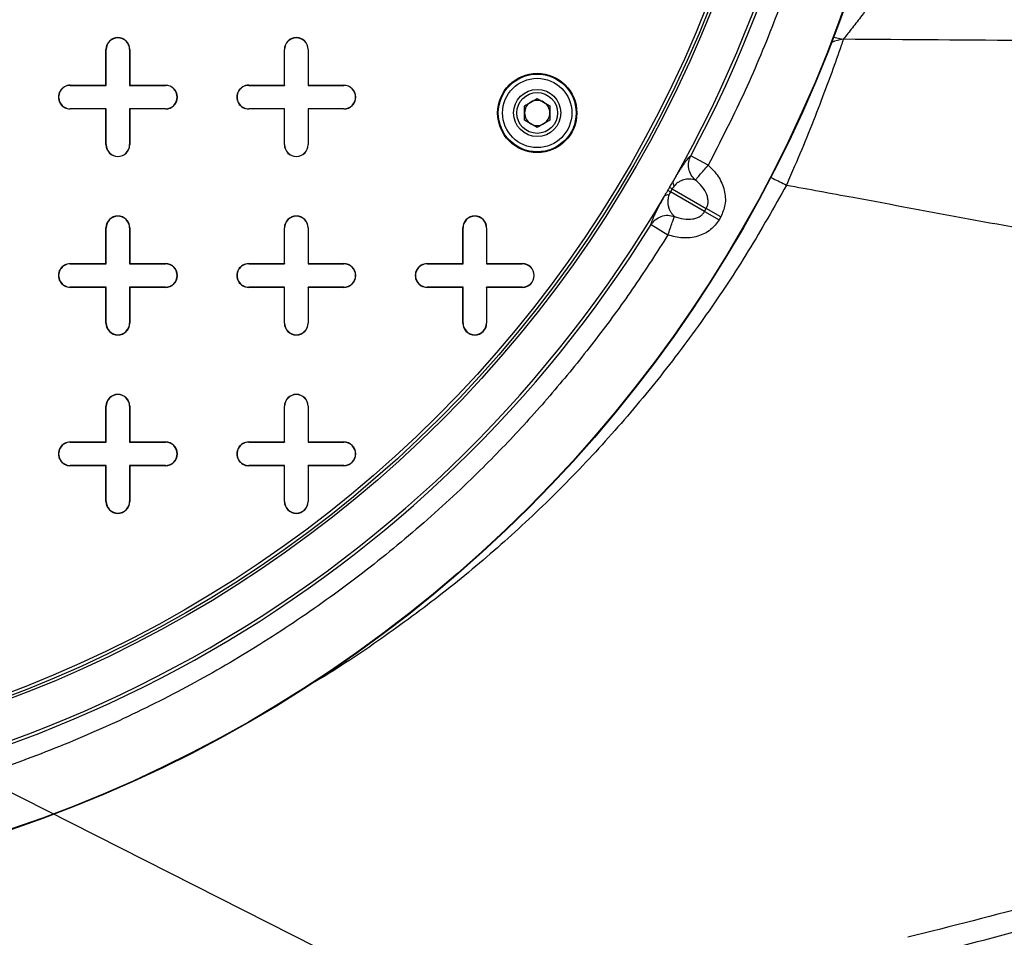
# Model space of a CAD drawing. Units: inches. Extents: x 0.2 to 10.8, y 0.2 to 8.3.
# Drawn here: x 5.4 to 5.8, y 4.8 to 5.1 of the extents above; entities that cross this region are included whole.
import ezdxf

# ---------------------------------------------------------------- set-up
doc = ezdxf.new("R2010")
doc.units = ezdxf.units.IN
doc.header["$MEASUREMENT"] = 0
doc.layers.add('FORMAT', color=7, linetype='Continuous')

msp = doc.modelspace()

# ---------------------------------------------------------------- linework, layer by layer
at = {"color": 7, "linetype": 'Continuous', "lineweight": 25}
for p, q in [((5.712630864754539, 5.094479885482025), (5.716120462785804, 5.093690014743317)), ((5.454653526870747, 5.07739066899222), (5.454653526870747, 5.0900453371587)), ((5.454653526870747, 5.0900453371587), (5.454727156222245, 5.0900453371587)), ((5.454727156222245, 5.077317039640723), (5.454727156222245, 5.0900453371587)), ((5.463089972315068, 5.0900453371587), (5.463016342963571, 5.0900453371587)), ((5.463016342963571, 5.0900453371587), (5.463016342963571, 5.077317039640723)), ((5.463089972315068, 5.0900453371587), (5.463089972315068, 5.07739066899222)), ((5.517926867703144, 5.077390668992221), (5.517926867703143, 5.0900453371587)), ((5.517926867703143, 5.0900453371587), (5.518000497054641, 5.0900453371587)), ((5.518000497054641, 5.077317039640724), (5.518000497054641, 5.0900453371587)), ((5.526289683795967, 5.0900453371587), (5.526289683795966, 5.077317039640724)), ((5.526363313147463, 5.0900453371587), (5.526289683795967, 5.0900453371587)), ((5.526363313147463, 5.0900453371587), (5.526363313147463, 5.077390668992221)), ((5.441998858704268, 5.077317039640722), (5.441998858704268, 5.077390668992219)), ((5.441998858704268, 5.077390668992219), (5.454653526870747, 5.07739066899222)), ((5.441998858704268, 5.077317039640722), (5.454727156222245, 5.077317039640723)), ((5.454653526870747, 5.07739066899222), (5.454727156222245, 5.077317039640723)), ((5.463089972315068, 5.07739066899222), (5.463016342963571, 5.077317039640723)), ((5.463016342963571, 5.077317039640723), (5.475744640481546, 5.077317039640723)), ((5.463089972315068, 5.07739066899222), (5.475744640481546, 5.07739066899222)), ((5.475744640481546, 5.07739066899222), (5.475744640481546, 5.077317039640723)), ((5.505272199536664, 5.077317039640723), (5.505272199536664, 5.07739066899222)), ((5.505272199536664, 5.07739066899222), (5.517926867703144, 5.077390668992221)), ((5.505272199536664, 5.077317039640723), (5.518000497054641, 5.077317039640724)), ((5.517926867703144, 5.077390668992221), (5.518000497054641, 5.077317039640724)), ((5.526363313147463, 5.077390668992221), (5.526289683795966, 5.077317039640724)), ((5.526289683795966, 5.077317039640724), (5.539017981313942, 5.077317039640723)), ((5.526363313147463, 5.077390668992221), (5.539017981313942, 5.077390668992221)), ((5.539017981313942, 5.077390668992221), (5.539017981313942, 5.077317039640723)), ((5.603106932736995, 5.070125605866066), (5.60757121845128, 5.072703062424949)), ((5.603106932736995, 5.064970692748301), (5.603106932736995, 5.070125605866066)), ((5.60757121845128, 5.072703062424949), (5.612035504165566, 5.070125605866066)), ((5.612035504165566, 5.070125605866066), (5.612035504165567, 5.064970692748302)), ((5.454727156222245, 5.069027852899398), (5.441998858704268, 5.069027852899399)), ((5.441998858704268, 5.068954223547903), (5.441998858704268, 5.069027852899399)), ((5.454653526870747, 5.068954223547902), (5.441998858704268, 5.068954223547903)), ((5.454653526870747, 5.068954223547902), (5.454727156222245, 5.069027852899398)), ((5.454653526870747, 5.056299555381422), (5.454653526870747, 5.068954223547902)), ((5.454727156222245, 5.056299555381422), (5.454727156222245, 5.069027852899398)), ((5.475744640481546, 5.069027852899398), (5.463016342963571, 5.069027852899398)), ((5.463016342963571, 5.069027852899398), (5.463016342963569, 5.056299555381422)), ((5.463089972315068, 5.068954223547902), (5.463016342963571, 5.069027852899398)), ((5.463089972315068, 5.068954223547902), (5.463089972315067, 5.056299555381422)), ((5.475744640481546, 5.068954223547902), (5.463089972315068, 5.068954223547902)), ((5.475744640481546, 5.068954223547902), (5.475744640481546, 5.069027852899398)), ((5.518000497054641, 5.069027852899398), (5.505272199536664, 5.069027852899399)), ((5.505272199536664, 5.068954223547903), (5.505272199536664, 5.069027852899399)), ((5.517926867703144, 5.068954223547902), (5.505272199536664, 5.068954223547903)), ((5.517926867703144, 5.068954223547902), (5.518000497054641, 5.069027852899398)), ((5.517926867703144, 5.056299555381422), (5.517926867703144, 5.068954223547902)), ((5.51800049705464, 5.056299555381422), (5.518000497054641, 5.069027852899398)), ((5.539017981313942, 5.069027852899398), (5.526289683795966, 5.069027852899398)), ((5.526289683795966, 5.069027852899398), (5.526289683795966, 5.056299555381422)), ((5.526363313147463, 5.068954223547902), (5.526289683795966, 5.069027852899398)), ((5.526363313147463, 5.068954223547902), (5.526363313147463, 5.056299555381422)), ((5.539017981313942, 5.068954223547902), (5.526363313147463, 5.068954223547902)), ((5.539017981313942, 5.068954223547902), (5.539017981313942, 5.069027852899398)), ((5.607571218451281, 5.062393236189419), (5.603106932736995, 5.064970692748301)), ((5.612035504165567, 5.064970692748302), (5.607571218451281, 5.062393236189419)), ((5.454653526870747, 5.056299555381422), (5.454727156222245, 5.056299555381422)), ((5.463089972315067, 5.056299555381422), (5.463016342963569, 5.056299555381422)), ((5.517926867703144, 5.056299555381422), (5.51800049705464, 5.056299555381422)), ((5.526363313147463, 5.056299555381422), (5.526289683795966, 5.056299555381422)), ((5.668223139765251, 5.049056749301906), (5.662035107289693, 5.052373222219844)), ((5.655414259811653, 5.040605177803807), (5.654826036906826, 5.03958634584647)), ((5.666939166233647, 5.032592827368902), (5.654826036906826, 5.03958634584647)), ((5.655414259811653, 5.040605177803807), (5.667527389138473, 5.033611659326237)), ((5.666939166233647, 5.032592827368902), (5.667527389138473, 5.033611659326237)), ((5.666939166233647, 5.032592827368902), (5.672072514496835, 5.029629087367306)), ((5.672660737401661, 5.030647919324642), (5.667527389137875, 5.033611659326582)), ((5.672660737401661, 5.030647919324642), (5.672072514496835, 5.029629087367306)), ((5.454653526870747, 5.014117328159825), (5.454653526870747, 5.026771996326303)), ((5.454653526870747, 5.026771996326303), (5.454727156222245, 5.026771996326303)), ((5.454727156222245, 5.014043698808328), (5.454727156222245, 5.026771996326303)), ((5.463016342963571, 5.026771996326303), (5.463016342963571, 5.014043698808328)), ((5.463089972315068, 5.026771996326303), (5.463016342963571, 5.026771996326303)), ((5.463089972315068, 5.026771996326303), (5.463089972315068, 5.014117328159825)), ((5.517926867703144, 5.014117328159825), (5.517926867703144, 5.026771996326303)), ((5.517926867703144, 5.026771996326303), (5.518000497054641, 5.026771996326303)), ((5.518000497054641, 5.014043698808328), (5.518000497054641, 5.026771996326303)), ((5.526289683795967, 5.026771996326303), (5.526289683795967, 5.014043698808328)), ((5.526363313147463, 5.026771996326303), (5.526289683795967, 5.026771996326303)), ((5.526363313147463, 5.026771996326303), (5.526363313147463, 5.014117328159825)), ((5.58120020853554, 5.014117328159825), (5.581200208535539, 5.026771996326303)), ((5.581200208535539, 5.026771996326303), (5.581273837887037, 5.026771996326303)), ((5.581273837887037, 5.014043698808328), (5.581273837887037, 5.026771996326303)), ((5.589563024628363, 5.026771996326303), (5.589563024628362, 5.014043698808328)), ((5.589636653979859, 5.026771996326303), (5.589563024628363, 5.026771996326303)), ((5.589636653979859, 5.026771996326303), (5.589636653979859, 5.014117328159825)), ((5.647945035228693, 5.027968501527886), (5.65391120126437, 5.024267744663579)), ((5.441998858704268, 5.014043698808327), (5.441998858704268, 5.014117328159824)), ((5.441998858704268, 5.014117328159824), (5.454653526870747, 5.014117328159825)), ((5.454653526870747, 5.014117328159825), (5.454727156222245, 5.014043698808328)), ((5.463089972315068, 5.014117328159825), (5.463016342963571, 5.014043698808328)), ((5.463089972315068, 5.014117328159825), (5.475744640481546, 5.014117328159825)), ((5.475744640481546, 5.014117328159825), (5.475744640481546, 5.014043698808327)), ((5.505272199536664, 5.014043698808327), (5.505272199536664, 5.014117328159824)), ((5.505272199536664, 5.014117328159824), (5.517926867703144, 5.014117328159825)), ((5.517926867703144, 5.014117328159825), (5.518000497054641, 5.014043698808328)), ((5.526363313147463, 5.014117328159825), (5.526289683795967, 5.014043698808328)), ((5.526363313147463, 5.014117328159825), (5.539017981313942, 5.014117328159825)), ((5.539017981313942, 5.014117328159825), (5.539017981313942, 5.014043698808327)), ((5.56854554036906, 5.014043698808327), (5.56854554036906, 5.014117328159824)), ((5.56854554036906, 5.014117328159824), (5.58120020853554, 5.014117328159825)), ((5.58120020853554, 5.014117328159825), (5.581273837887037, 5.014043698808328)), ((5.589636653979859, 5.014117328159825), (5.589563024628362, 5.014043698808328)), ((5.589636653979859, 5.014117328159825), (5.602291322146338, 5.014117328159825)), ((5.602291322146338, 5.014117328159825), (5.602291322146338, 5.014043698808327)), ((5.441998858704268, 5.014043698808327), (5.454727156222245, 5.014043698808328)), ((5.463016342963571, 5.014043698808328), (5.475744640481546, 5.014043698808327)), ((5.505272199536664, 5.014043698808327), (5.518000497054641, 5.014043698808328)), ((5.526289683795967, 5.014043698808328), (5.539017981313942, 5.014043698808327)), ((5.56854554036906, 5.014043698808327), (5.581273837887037, 5.014043698808328)), ((5.589563024628362, 5.014043698808328), (5.602291322146338, 5.014043698808327)), ((5.454727156222245, 5.005754512067003), (5.441998858704268, 5.005754512067003)), ((5.441998858704268, 5.005680882715505), (5.441998858704268, 5.005754512067003)), ((5.454653526870747, 5.005680882715505), (5.441998858704268, 5.005680882715505)), ((5.454653526870747, 5.005680882715505), (5.454727156222245, 5.005754512067003)), ((5.454653526870747, 4.993026214549025), (5.454653526870747, 5.005680882715505)), ((5.454727156222245, 4.993026214549025), (5.454727156222245, 5.005754512067003)), ((5.475744640481546, 5.005754512067003), (5.463016342963571, 5.005754512067003)), ((5.463016342963571, 5.005754512067003), (5.463016342963569, 4.993026214549025)), ((5.463089972315068, 5.005680882715505), (5.463016342963571, 5.005754512067003)), ((5.463089972315068, 5.005680882715505), (5.463089972315068, 4.993026214549025)), ((5.475744640481546, 5.005680882715505), (5.463089972315068, 5.005680882715505)), ((5.475744640481546, 5.005680882715505), (5.475744640481546, 5.005754512067003)), ((5.518000497054641, 5.005754512067003), (5.505272199536664, 5.005754512067003)), ((5.505272199536664, 5.005680882715505), (5.505272199536664, 5.005754512067003)), ((5.517926867703144, 5.005680882715505), (5.505272199536664, 5.005680882715505)), ((5.517926867703144, 5.005680882715505), (5.518000497054641, 5.005754512067003)), ((5.517926867703144, 4.993026214549025), (5.517926867703144, 5.005680882715505)), ((5.518000497054641, 4.993026214549025), (5.518000497054641, 5.005754512067003)), ((5.539017981313942, 5.005754512067003), (5.526289683795967, 5.005754512067003)), ((5.526289683795967, 5.005754512067003), (5.526289683795966, 4.993026214549025)), ((5.526363313147463, 5.005680882715505), (5.526289683795967, 5.005754512067003)), ((5.526363313147463, 5.005680882715505), (5.526363313147463, 4.993026214549025)), ((5.539017981313942, 5.005680882715505), (5.526363313147463, 5.005680882715505)), ((5.539017981313942, 5.005680882715505), (5.539017981313942, 5.005754512067003)), ((5.56854554036906, 5.005680882715505), (5.56854554036906, 5.005754512067004)), ((5.581273837887037, 5.005754512067003), (5.56854554036906, 5.005754512067004)), ((5.58120020853554, 5.005680882715505), (5.56854554036906, 5.005680882715505)), ((5.58120020853554, 5.005680882715505), (5.581273837887037, 5.005754512067003)), ((5.58120020853554, 4.993026214549027), (5.58120020853554, 5.005680882715505)), ((5.581273837887036, 4.993026214549027), (5.581273837887037, 5.005754512067003)), ((5.589636653979859, 5.005680882715505), (5.589563024628362, 5.005754512067003)), ((5.589563024628362, 5.005754512067003), (5.589563024628362, 4.993026214549027)), ((5.602291322146338, 5.005754512067003), (5.589563024628362, 5.005754512067003)), ((5.589636653979859, 5.005680882715505), (5.589636653979859, 4.993026214549027)), ((5.602291322146338, 5.005680882715505), (5.589636653979859, 5.005680882715505)), ((5.602291322146338, 5.005680882715505), (5.602291322146338, 5.005754512067003)), ((5.454653526870747, 4.993026214549025), (5.454727156222245, 4.993026214549025)), ((5.463089972315068, 4.993026214549025), (5.463016342963569, 4.993026214549025)), ((5.517926867703144, 4.993026214549025), (5.518000497054641, 4.993026214549025)), ((5.526363313147463, 4.993026214549025), (5.526289683795966, 4.993026214549025)), ((5.58120020853554, 4.993026214549027), (5.581273837887036, 4.993026214549027)), ((5.589636653979859, 4.993026214549027), (5.589563024628362, 4.993026214549027)), ((5.454653526870747, 4.950843987327429), (5.454653526870747, 4.963498655493908)), ((5.454653526870747, 4.963498655493908), (5.454727156222245, 4.963498655493908)), ((5.454727156222245, 4.950770357975932), (5.454727156222245, 4.963498655493908)), ((5.463016342963571, 4.963498655493908), (5.463016342963571, 4.950770357975932)), ((5.463089972315068, 4.963498655493908), (5.463016342963571, 4.963498655493908)), ((5.463089972315068, 4.963498655493908), (5.463089972315068, 4.950843987327429)), ((5.517926867703144, 4.950843987327429), (5.517926867703144, 4.963498655493908)), ((5.517926867703144, 4.963498655493908), (5.518000497054641, 4.963498655493908)), ((5.518000497054641, 4.950770357975932), (5.518000497054641, 4.963498655493908)), ((5.526289683795967, 4.963498655493908), (5.526289683795967, 4.950770357975932)), ((5.526363313147463, 4.963498655493908), (5.526289683795967, 4.963498655493908)), ((5.526363313147463, 4.963498655493908), (5.526363313147463, 4.950843987327429)), ((5.441998858704269, 4.950770357975931), (5.441998858704269, 4.950843987327428)), ((5.441998858704269, 4.950843987327428), (5.454653526870747, 4.950843987327429)), ((5.441998858704269, 4.950770357975931), (5.454727156222245, 4.950770357975932)), ((5.454653526870747, 4.950843987327429), (5.454727156222245, 4.950770357975932)), ((5.463089972315068, 4.950843987327429), (5.463016342963571, 4.950770357975932)), ((5.463016342963571, 4.950770357975932), (5.475744640481546, 4.950770357975931)), ((5.463089972315068, 4.950843987327429), (5.475744640481546, 4.950843987327429)), ((5.475744640481546, 4.950843987327429), (5.475744640481546, 4.950770357975931)), ((5.505272199536664, 4.950770357975931), (5.505272199536664, 4.950843987327428)), ((5.505272199536664, 4.950843987327428), (5.517926867703144, 4.950843987327429)), ((5.505272199536664, 4.950770357975931), (5.518000497054641, 4.950770357975932)), ((5.517926867703144, 4.950843987327429), (5.518000497054641, 4.950770357975932)), ((5.526363313147463, 4.950843987327429), (5.526289683795967, 4.950770357975932)), ((5.526289683795967, 4.950770357975932), (5.539017981313942, 4.950770357975931)), ((5.526363313147463, 4.950843987327429), (5.539017981313942, 4.950843987327429)), ((5.539017981313942, 4.950843987327429), (5.539017981313942, 4.950770357975931)), ((5.454727156222245, 4.942481171234606), (5.441998858704269, 4.942481171234607)), ((5.441998858704269, 4.942407541883109), (5.441998858704269, 4.942481171234607)), ((5.454653526870747, 4.942407541883109), (5.441998858704269, 4.942407541883109)), ((5.454653526870747, 4.942407541883109), (5.454727156222245, 4.942481171234606)), ((5.454653526870747, 4.929752873716629), (5.454653526870747, 4.942407541883109)), ((5.454727156222245, 4.929752873716629), (5.454727156222245, 4.942481171234606)), ((5.475744640481546, 4.942481171234606), (5.463016342963571, 4.942481171234606)), ((5.463016342963571, 4.942481171234606), (5.463016342963569, 4.929752873716629)), ((5.463089972315068, 4.942407541883109), (5.463016342963571, 4.942481171234606)), ((5.475744640481546, 4.942407541883109), (5.463089972315068, 4.942407541883109)), ((5.463089972315068, 4.942407541883109), (5.463089972315068, 4.929752873716629)), ((5.475744640481546, 4.942407541883109), (5.475744640481546, 4.942481171234606)), ((5.518000497054641, 4.942481171234606), (5.505272199536664, 4.942481171234607)), ((5.505272199536664, 4.942407541883109), (5.505272199536664, 4.942481171234607)), ((5.517926867703144, 4.942407541883109), (5.505272199536664, 4.942407541883109)), ((5.517926867703144, 4.942407541883109), (5.518000497054641, 4.942481171234606)), ((5.517926867703144, 4.92975287371663), (5.517926867703144, 4.942407541883109)), ((5.518000497054641, 4.92975287371663), (5.518000497054641, 4.942481171234606)), ((5.539017981313942, 4.942481171234606), (5.526289683795967, 4.942481171234606)), ((5.526289683795967, 4.942481171234606), (5.526289683795966, 4.92975287371663)), ((5.526363313147463, 4.942407541883109), (5.526289683795967, 4.942481171234606)), ((5.539017981313942, 4.942407541883109), (5.526363313147463, 4.942407541883109)), ((5.526363313147463, 4.942407541883109), (5.526363313147463, 4.92975287371663)), ((5.539017981313942, 4.942407541883109), (5.539017981313942, 4.942481171234606)), ((5.454653526870747, 4.929752873716629), (5.454727156222245, 4.929752873716629)), ((5.463089972315068, 4.929752873716629), (5.463016342963569, 4.929752873716629)), ((5.517926867703144, 4.92975287371663), (5.518000497054641, 4.92975287371663)), ((5.526363313147463, 4.92975287371663), (5.526289683795966, 4.92975287371663))]:
    msp.add_line(p, q, dxfattribs=at)
for centre, radius in [((5.269051727095718, 5.262992468767249), 0.4745091591229826), ((5.269051727095718, 5.262992468767249), 0.474312814185657), ((5.269051727095719, 5.262992468767249), 0.4306805399325118), ((5.269051727095718, 5.262992468767249), 0.4296985160435423), ((5.269051727095719, 5.262992468767249), 0.4285714285714297), ((5.607571218451279, 5.06754814930718), 0.01406074240719857), ((5.607571218451279, 5.06754814930718), 0.01379076811837621), ((5.60757121845128, 5.067548149307184), 0.01228571428571454), ((5.60757121845128, 5.067548149307184), 0.00837142857142824), ((5.60757121845128, 5.067548149307184), 0.00724642857145593)]:
    msp.add_circle(centre, radius, dxfattribs=at)
for centre, radius, start, end in [((5.269051727095719, 5.262992468767249), 0.4447412823397094, 330.3946245654289, 29.60537543457243), ((5.269051727095718, 5.262992468767249), 0.4458659037478409, 331.8109393111733, 28.18906068882692), ((5.458871749592908, 5.0900453371587), 0.004218222722160547, 0, 180), ((5.458871749592908, 5.0900453371587), 0.004144593370662975, 0, 180), ((5.522145090425304, 5.0900453371587), 0.004218222722160547, 0, 180), ((5.522145090425304, 5.0900453371587), 0.004144593370662975, 0, 180), ((5.441998858704268, 5.07317244627006), 0.004218222722158771, 90, 270.0000000000008), ((5.441998858704268, 5.07317244627006), 0.004144593370661198, 90, 270.0000000000008), ((5.475744640481546, 5.07317244627006), 0.004218222722159659, 270.0000000000008, 90), ((5.475744640481546, 5.07317244627006), 0.004144593370662975, 270.0000000000008, 90), ((5.505272199536664, 5.073172446270061), 0.004218222722158771, 90, 270.0000000000008), ((5.505272199536664, 5.073172446270061), 0.004144593370662086, 90, 270.0000000000008), ((5.539017981313942, 5.073172446270061), 0.004218222722159659, 270.0000000000008, 90), ((5.539017981313942, 5.073172446270061), 0.004144593370662975, 270.0000000000008, 90), ((5.60757121845128, 5.067548149307184), 0.004464285714244731, 119.9999999999991, 180), ((5.60757121845128, 5.067548149307184), 0.004464285714243966, 60.00000000000091, 119.9999999999991), ((5.60757121845128, 5.067548149307184), 0.004464285714244731, 0, 60.00000000000091), ((5.60757121845128, 5.067548149307184), 0.004464285714244736, 180, 240.0000000000074), ((5.60757121845128, 5.067548149307184), 0.00446428571424518, 300.0000000000041, 0), ((5.60757121845128, 5.067548149307184), 0.00446428571424518, 240.0000000000074, 300.0000000000041), ((5.458871749592908, 5.056299555381422), 0.004218222722160547, 180, 0), ((5.458871749592908, 5.056299555381422), 0.004144593370662975, 180, 0), ((5.522145090425304, 5.056299555381422), 0.004218222722159659, 180, 0), ((5.522145090425304, 5.056299555381422), 0.004144593370663863, 180, 0), ((5.657646392311881, 5.042895401880737), 0.001953196196963671, 168.648315541188, 220.2088782574067), ((5.703447991590044, 5.123184317419295), 0.09670943763825676, 239.1934254053373, 239.8170134351505), ((5.607327270063746, 4.956698344075529), 0.09670943764348976, 60.18298656485262, 60.80657459463212), ((5.269051727095719, 5.262992468767249), 0.4447412823397106, 270.3946245654258, 329.6053754345728), ((5.653958710925959, 5.036508150358196), 0.001953196196964649, 79.79112174257106, 131.3516844587427), ((5.458871749592908, 5.026771996326303), 0.004218222722160547, 0, 180), ((5.458871749592908, 5.026771996326303), 0.004144593370662975, 0, 180), ((5.522145090425304, 5.026771996326303), 0.004218222722159659, 0, 180), ((5.522145090425304, 5.026771996326303), 0.004144593370662975, 0, 180), ((5.585418431257699, 5.026771996326303), 0.004218222722160547, 0, 180), ((5.585418431257699, 5.026771996326303), 0.004144593370663863, 0, 180), ((5.269051727095718, 5.262992468767249), 0.4458659037478407, 271.8109393111738, 328.1890606888277), ((5.441998858704268, 5.009899105437666), 0.004218222722160547, 90, 270.0000000000008), ((5.475744640481546, 5.009899105437666), 0.004218222722160547, 270.0000000000008, 90), ((5.505272199536664, 5.009899105437666), 0.004218222722160547, 90, 270.0000000000008), ((5.539017981313942, 5.009899105437666), 0.004218222722160547, 270.0000000000008, 90), ((5.56854554036906, 5.009899105437666), 0.004218222722160547, 90, 270.0000000000008), ((5.602291322146338, 5.009899105437666), 0.004218222722160547, 270.0000000000008, 90), ((5.441998858704268, 5.009899105437666), 0.004144593370662975, 90, 270.0000000000008), ((5.475744640481546, 5.009899105437666), 0.004144593370662975, 270.0000000000008, 90), ((5.505272199536664, 5.009899105437666), 0.004144593370662975, 90, 270.0000000000008), ((5.539017981313942, 5.009899105437666), 0.004144593370662975, 270.0000000000008, 90), ((5.56854554036906, 5.009899105437666), 0.004144593370662086, 90, 270.0000000000008), ((5.602291322146338, 5.009899105437666), 0.004144593370662975, 270.0000000000008, 90), ((5.458871749592908, 4.993026214549025), 0.004218222722160547, 180, 0), ((5.458871749592908, 4.993026214549025), 0.004144593370662975, 180, 0), ((5.522145090425304, 4.993026214549025), 0.004218222722159659, 180, 0), ((5.522145090425304, 4.993026214549025), 0.004144593370662975, 180, 0), ((5.585418431257699, 4.993026214549027), 0.004218222722160547, 180, 0), ((5.585418431257699, 4.993026214549027), 0.004144593370662975, 180, 0), ((5.458871749592908, 4.963498655493908), 0.004218222722160547, 0, 180), ((5.458871749592908, 4.963498655493908), 0.004144593370662975, 0, 180), ((5.522145090425304, 4.963498655493908), 0.004218222722159659, 0, 180), ((5.522145090425304, 4.963498655493908), 0.004144593370662975, 0, 180), ((5.441998858704269, 4.946625764605269), 0.004218222722159659, 90, 270.0000000000008), ((5.441998858704269, 4.946625764605269), 0.004144593370662086, 90, 270.0000000000008), ((5.475744640481546, 4.946625764605269), 0.004218222722159659, 270.0000000000008, 90), ((5.475744640481546, 4.946625764605269), 0.004144593370662975, 270.0000000000008, 90), ((5.505272199536664, 4.946625764605269), 0.004218222722159659, 90, 270.0000000000008), ((5.505272199536664, 4.946625764605269), 0.004144593370662086, 90, 270.0000000000008), ((5.539017981313942, 4.946625764605269), 0.004218222722159659, 270.0000000000008, 90), ((5.539017981313942, 4.946625764605269), 0.004144593370662975, 270.0000000000008, 90), ((5.458871749592908, 4.929752873716629), 0.004218222722160547, 180, 0), ((5.458871749592908, 4.929752873716629), 0.004144593370662975, 180, 0), ((5.522145090425304, 4.92975287371663), 0.004218222722159659, 180, 0), ((5.522145090425304, 4.92975287371663), 0.004144593370662975, 180, 0)]:
    msp.add_arc(centre, radius, start, end, dxfattribs=at)
for points, knots in [([(5.721938367167761, 5.262992468767249), (5.721775200626175, 5.253743717752862), (5.721448865308822, 5.235246089084352), (5.718796320407393, 5.207534071299882), (5.714562013335658, 5.179960338805052), (5.708579909680001, 5.152635486955912), (5.700944672229598, 5.125725444184634), (5.691651466655256, 5.099422034320201), (5.680898686728697, 5.07374356455994), (5.672448341369608, 5.057285725277106), (5.668223139765252, 5.049056749301906)], [0, 0, 0, 0, 0.1245247349888823, 0.2490511750490348, 0.3745238776211225, 0.4999999967797997, 0.6254726993958074, 0.7509488185352007, 0.8754735567866023, 1, 1, 1, 1]), ([(4.180270142304894, 5.173706754481537), (4.181191365851522, 5.170609271090857), (4.184109853409353, 5.160796271011353), (4.190400904130897, 5.144698755141948), (4.199002775402312, 5.125463525069659), (4.208776533073809, 5.106743498230875), (4.219527722012684, 5.088558811262041), (4.231175479874302, 5.070964054221521), (4.244145968002765, 5.053278892607117), (4.258488430495239, 5.035580396416451), (4.274222522660682, 5.017922499125872), (4.290712471305074, 5.000965568884832), (4.309973299313945, 4.982697690525195), (4.332217861176003, 4.963396738153706), (4.357617725191583, 4.943361914878049), (4.384237432129884, 4.924157781466758), (4.412000646065015, 4.905767765254823), (4.440859273222314, 4.888193274464751), (4.470336119471033, 4.871648994652629), (4.500338808485511, 4.856092644726769), (4.533643806309335, 4.840107393984463), (4.570342494382901, 4.823940043393211), (4.610511085202356, 4.807854891720461), (4.651173866492299, 4.793058476416731), (4.694480197096108, 4.778742609118064), (4.74044841620973, 4.765064772484148), (4.789094390528799, 4.752215537162064), (4.838099823765492, 4.740808976707755), (4.887390189395751, 4.730796134557062), (4.936918305723937, 4.722115443692464), (4.986648990262143, 4.714723677708204), (5.03655069613796, 4.708587741011911), (5.087408041001027, 4.70359325620926), (5.139199982012594, 4.699779854768809), (5.191904723170716, 4.697216274024178), (5.244656883232129, 4.695960142753558), (5.297530977152399, 4.69601183584055), (5.350500182208004, 4.697374809857453), (5.403536775523755, 4.700061363143201), (5.456488945907757, 4.704080199674888), (5.509321864408945, 4.709442679377066), (5.562006577530287, 4.716161407497042), (5.614504809320543, 4.724286739299058), (5.666755865468368, 4.733868851031048), (5.715934669298044, 4.744371990502129), (5.762057068253581, 4.755563920969577), (5.805150789894801, 4.767231689789647), (5.847909715519005, 4.780095826191042), (5.89026268080607, 4.794202803583462), (5.930058386705002, 4.808834123654741), (5.967326074379542, 4.823821095204193), (6.002093438695752, 4.839024636519301), (6.036352524623106, 4.855337577829302), (6.067974115531772, 4.871760449517327), (6.097019379308782, 4.888104760331065), (6.123560386549685, 4.904191374946484), (6.149529324718656, 4.921197955882854), (6.174830099028889, 4.939159309562593), (6.198817422036746, 4.957684202920584), (6.221476124519135, 4.976749288817847), (6.242764693563184, 4.996337952751417), (6.263085772784309, 5.016943392091072), (6.282266222153983, 5.038577806946297), (6.299135220894573, 5.059986515703782), (6.313794475784936, 5.080986552216482), (6.326390349668543, 5.101392131506037), (6.336906421366977, 5.120961156050396), (6.345493696647905, 5.139510849013589), (6.352393164364432, 5.15653852723117), (6.356144957606166, 5.168085535060838), (6.357971374747645, 5.173706754481537)], [0, 0, 0, 0, 0.003862626867125637, 0.01223701727287263, 0.02063378496555402, 0.02904750187344161, 0.03746760416850983, 0.0458791297481643, 0.0542633878904261, 0.06367810219076606, 0.07310234715665842, 0.08252905238156025, 0.0919471248162124, 0.1048312255830326, 0.117723225019919, 0.1306100012965263, 0.1440619971729779, 0.157525593728218, 0.170996153297009, 0.1844655170447143, 0.1979223542582879, 0.2151555791763001, 0.2323980619725976, 0.2496427407818303, 0.266878961802, 0.286920015638482, 0.3069701547432468, 0.3270217578314495, 0.3470648088873881, 0.3670938109257636, 0.3871293268309673, 0.4071655426979844, 0.4271954995340843, 0.4482170440760174, 0.4692450845256451, 0.4902731849567825, 0.5112948113169156, 0.5324508149934688, 0.5536134782513313, 0.5747759038595579, 0.5959315833657507, 0.6170940438086618, 0.6382645214933561, 0.659433770223527, 0.6805945541667322, 0.6983757564423613, 0.7161682301897488, 0.7339624620303435, 0.7517510819707844, 0.7695290500284631, 0.7846441321080676, 0.7997667494733591, 0.8148872684561806, 0.8299994876061318, 0.8423561010138596, 0.8547255474865733, 0.8670961193311506, 0.8794594584800459, 0.8918109444984532, 0.9033191505595659, 0.9148513316884516, 0.9263844377122782, 0.9379028219262734, 0.9493994333698227, 0.9589491342508994, 0.9685057170179325, 0.9780527183247806, 0.9854885921223655, 0.9929356757190485, 1, 1, 1, 1]), ([(6.351411567361335, 5.173706754481537), (6.350902948092392, 5.171982108233585), (6.348638978028038, 5.164305349378038), (6.343492188200949, 5.150671822284517), (6.335781783859161, 5.132546344012687), (6.327123624454659, 5.115232869639454), (6.317816207754807, 5.098727920691093), (6.308007785906096, 5.083059031350552), (6.296950842825815, 5.067056061422198), (6.284555894699185, 5.050728657886972), (6.270809814140957, 5.034202022599739), (6.255635468798603, 5.017492801067615), (6.238958920947026, 5.000617044261399), (6.22058906119205, 4.983516862132237), (6.20180448118502, 4.967415986379293), (6.182812253727164, 4.952289025872951), (6.163806611887018, 4.93811982473302), (6.143451828575339, 4.923917221969502), (6.12169676808464, 4.909713489630636), (6.098492410602847, 4.895541015578281), (6.073787976121503, 4.88143981552292), (6.047533858133229, 4.867453371507432), (6.020690399973582, 4.854126121630205), (5.993345817536127, 4.841445172301185), (5.965591587699353, 4.829401241616503), (5.936468536169161, 4.817601447143242), (5.905961512181501, 4.806090252424442), (5.874056215162618, 4.794912541706156), (5.840745524281445, 4.784115503364203), (5.806033867658355, 4.773748016472551), (5.769935915543317, 4.763862481136117), (5.732470161229296, 4.754512654744456), (5.69365774537992, 4.745752903825592), (5.653534097518137, 4.7376400334315), (5.612153755892557, 4.730224959267672), (5.569585425315712, 4.723562397212111), (5.524397480246185, 4.717505816750198), (5.4765870172793, 4.712225138478921), (5.426162670892254, 4.707898241695696), (5.374660099600385, 4.704738579813527), (5.322170116946584, 4.702802327195907), (5.270693441568818, 4.702168518931011), (5.220806379244932, 4.702726126441458), (5.173070986300012, 4.704324692575535), (5.126134159241663, 4.706938608177185), (5.080063564984134, 4.710526151155976), (5.035188243022419, 4.715020313469701), (4.991564360745081, 4.72035792962076), (4.949246344123204, 4.726466093798065), (4.908031207438918, 4.733326314573858), (4.867724914956916, 4.740935674070095), (4.828407018820257, 4.749261395228054), (4.790142266667945, 4.758269420444924), (4.753233815526661, 4.767844853287648), (4.71770076889678, 4.777934070741876), (4.683560995568728, 4.788483373210863), (4.650825332666421, 4.799441977234044), (4.617851760859353, 4.81135480190849), (4.584812645007866, 4.824267078667517), (4.551885922787366, 4.838225111869926), (4.520802288559476, 4.85247215973413), (4.491523010813395, 4.866947510644016), (4.463999431767358, 4.881598486105219), (4.438634320864439, 4.896112587683512), (4.415301238578356, 4.910416704620343), (4.39387341809464, 4.92444706729601), (4.373809980310506, 4.938475148027671), (4.355061617705811, 4.952469843013395), (4.336728062294546, 4.967078397799587), (4.318915615059099, 4.982302625333949), (4.301736614339599, 4.998149892340626), (4.286021792189448, 5.013809588827644), (4.271685712231257, 5.029252317599476), (4.258650350614053, 5.04446085583273), (4.246838503799667, 5.059422118840386), (4.235840195871146, 5.074576263231941), (4.225680286632574, 5.089917792305841), (4.216388546219685, 5.105437841838723), (4.208224373376319, 5.120608392435706), (4.201088282775195, 5.135417093695033), (4.194456772485644, 5.151117360456178), (4.189628348657816, 5.163808245765322), (4.187265178519006, 5.17180044212873), (4.186701511133652, 5.173706754481537)], [0, 0, 0, 0, 0.002165604771445493, 0.009639556881034754, 0.01753153539378798, 0.02588720542642436, 0.03293964125462676, 0.04034900551189658, 0.04814546995598055, 0.05636140223703608, 0.0650326591411648, 0.07402965676371502, 0.08354078992817918, 0.09360222442818733, 0.104251258286006, 0.1133331196498058, 0.1228435980436615, 0.1328010445640636, 0.1432246034393332, 0.1541339122719094, 0.1655473497731531, 0.1774831233502999, 0.189960263782239, 0.201641771555284, 0.2137860900852251, 0.2263992441488564, 0.2394875161380753, 0.2530577237574935, 0.2671164008395311, 0.2816623364088373, 0.296690005801563, 0.3121943481362721, 0.328170856346865, 0.3446123907642394, 0.3614982526038605, 0.3788043349554693, 0.396507045534869, 0.4164106341646488, 0.4367376179762096, 0.4574616529010193, 0.4785572749713551, 0.4999998566918302, 0.5194649170190766, 0.5386463369534542, 0.5575258266400742, 0.5760845156735939, 0.5943030169338295, 0.6118452318848155, 0.6290183283116998, 0.6458003951694703, 0.6621690050273965, 0.6784220167313888, 0.6942058742709717, 0.7095157908838636, 0.724347029490343, 0.738694311154496, 0.7525526585494191, 0.765924852590953, 0.780920578531808, 0.795274608563088, 0.8089965199455995, 0.8221012727679775, 0.8346111401638179, 0.8465480118462806, 0.8572968024001881, 0.8675725864232627, 0.8773943036054872, 0.886780381295988, 0.8957484901570412, 0.9056262437582376, 0.9149981320564655, 0.9238939146318919, 0.9323421666285086, 0.9403725848594711, 0.9480147037735891, 0.9552965312208195, 0.9629207433103139, 0.9701712367354474, 0.9770772522425711, 0.9836658856120863, 0.9899623552396584, 0.9976058037953957, 1, 1, 1, 1]), ([(6.349082900897823, 5.173706754481537), (6.34864237334814, 5.172216100416592), (6.346455009546586, 5.164814513967261), (6.341412985141484, 5.151491462380403), (6.333756045564824, 5.133481013127406), (6.325149435627934, 5.11627396870631), (6.315896102187033, 5.099864742829721), (6.306141043087065, 5.084281600110351), (6.295140947999916, 5.068361289538556), (6.282805914771495, 5.052113148543487), (6.26912208109668, 5.035661694304086), (6.254011864473065, 5.019023457605223), (6.237400937010502, 5.002214405275001), (6.219098215462262, 4.985177025718357), (6.200377754207793, 4.969131405398863), (6.181446023462301, 4.95405286082774), (6.162496813101632, 4.939925942565038), (6.142198765281304, 4.92576313757742), (6.120500620114782, 4.911596771207848), (6.097353246646926, 4.897459293264275), (6.072705777869081, 4.883390786488716), (6.046508538629135, 4.869434810504003), (6.019719929005024, 4.856134944965402), (5.992428080690904, 4.843478591184951), (5.964724426103784, 4.831456737927222), (5.935651752384051, 4.819677472470917), (5.905194905795891, 4.808185315708623), (5.873339583869703, 4.797025208116725), (5.840078666014045, 4.786244397645411), (5.80541659040629, 4.775891808016107), (5.769368042718622, 4.766019879432761), (5.731951532657398, 4.756682411346834), (5.693188220476326, 4.74793381258005), (5.653113572337154, 4.73983093362808), (5.611782190624402, 4.732424704367071), (5.56926286050805, 4.725769858978808), (5.524125681542024, 4.719720106277576), (5.476367845294423, 4.71444525400345), (5.42599802527083, 4.710123057028378), (5.374550207473379, 4.706966773568967), (5.322115132204276, 4.705032561721093), (5.270691739095701, 4.704399418075628), (5.220856259763037, 4.704956441886168), (5.173170689693618, 4.706553327245097), (5.126283570588035, 4.709164458595371), (5.080262512243045, 4.712748126305565), (5.035436219792284, 4.717237363874982), (4.991860864804181, 4.722569028867112), (4.949590922705058, 4.728670221239262), (4.908423777193042, 4.735522396975766), (4.868165800539594, 4.743122556743059), (4.82889661641322, 4.751437884215705), (4.790681022345583, 4.760434269730765), (4.75382187893841, 4.769996838397731), (4.718338307050421, 4.780071926394946), (4.684248191471036, 4.790605791640266), (4.651562383806063, 4.801547612010903), (4.618641709141967, 4.813441222716718), (4.585658525614366, 4.826331510752965), (4.552790738527748, 4.840264404968916), (4.521766299463219, 4.85448415409042), (4.492546443981006, 4.8689299581293), (4.465082452669638, 4.883549036697635), (4.439775855314808, 4.898029469824839), (4.416500163768364, 4.912298209981872), (4.395128556419341, 4.926291562641292), (4.37512115198574, 4.940280258707695), (4.356428523050973, 4.954233143272694), (4.338153247075911, 4.968795037237922), (4.32040129379733, 4.983967292353872), (4.303284577096014, 4.999756831560446), (4.287630784011069, 5.01535545315257), (4.273354187676887, 5.030733793653527), (4.260376493500332, 5.045874735107215), (4.248620221723499, 5.060765333201394), (4.237676870855254, 5.075843410487478), (4.227570709773575, 5.091103419336357), (4.218330756278112, 5.106536505586158), (4.210214744928962, 5.121617642006907), (4.20312173163167, 5.136334549889003), (4.196536089747561, 5.151934136367464), (4.191811793722054, 5.164320838659183), (4.189526061551589, 5.172035741707655), (4.18903098240017, 5.173706754481537)], [0, 0, 0, 0, 0.001877431273832904, 0.00932206217574475, 0.01718547090889795, 0.02551370807361367, 0.03254528644571447, 0.03993497498179292, 0.04771314329866298, 0.0559123611045421, 0.06456867285095659, 0.07355289988921002, 0.08305333634166738, 0.09310629499456305, 0.1037492208093441, 0.1128279720413774, 0.1223370438095361, 0.1322948387932719, 0.1427205580082259, 0.1536338981255829, 0.1650532788939018, 0.1769969418407039, 0.1894839565176947, 0.2011760574160956, 0.2133326188631261, 0.2259596612704693, 0.2390634639551512, 0.2526508441166779, 0.2667283350537203, 0.2812947010912899, 0.2963443794475497, 0.3118722730665292, 0.3278738409761671, 0.3443418990941142, 0.3612556496260123, 0.3785908724299679, 0.3963238634884295, 0.416261946537989, 0.4366245586220155, 0.4573852949428908, 0.4785186374086633, 0.4999999064439045, 0.5195001004356186, 0.5387158623216189, 0.5576288635974593, 0.5762201937952581, 0.5944704242859212, 0.6120428534919766, 0.6292451255702107, 0.6460552252100986, 0.6624506191575348, 0.6787295644395375, 0.6945378685469703, 0.709870709724515, 0.7247233160432038, 0.7390903715019114, 0.7529668622413831, 0.7663555570559231, 0.7813684587021414, 0.7957374269413064, 0.809472032223307, 0.8225872512259274, 0.8351054048187544, 0.8470484273474101, 0.8578010966801276, 0.868078936612762, 0.877900944058641, 0.8872856009454133, 0.8962506275522567, 0.9061228107742318, 0.9154870903310265, 0.9243733434845998, 0.9328102581784959, 0.9408276703828381, 0.9484552616293813, 0.9557211794164152, 0.9633264702701765, 0.9705567500895146, 0.9774414543241106, 0.9840078796883084, 0.990281452022219, 0.9978950068831163, 1, 1, 1, 1]), ([(5.278302831388014, 4.713544694137409), (5.295835024435947, 4.713742722713101), (5.330904774577566, 4.714138840452135), (5.383473486072618, 4.716365652560157), (5.435972858700837, 4.719803071098832), (5.488550040118035, 4.724598820091209), (5.541175627006394, 4.730750859905528), (5.593811294774333, 4.738325715976051), (5.646217993568143, 4.747344459719578), (5.695031107518804, 4.757188163915834), (5.74027445138887, 4.767575414492638), (5.781984781320445, 4.778257405164423), (5.823403327388815, 4.790041438689451), (5.86446742587838, 4.802973054599775), (5.903145567332477, 4.816417307036476), (5.939472875222099, 4.830218780346543), (5.973481171620866, 4.84424608951907), (6.007062500084288, 4.859305223403016), (6.040128311909458, 4.875446253644173), (6.072588028293675, 4.892722491172989), (6.102626771811418, 4.910172441044799), (6.130295078320499, 4.927654950496056), (6.155638700099539, 4.945041230226454), (6.180260511261971, 4.963449504891665), (6.204028441672224, 4.982916578071251), (6.225626083708777, 5.002393714174798), (6.245121492245311, 5.021760179356363), (6.262592621576544, 5.040883522529275), (6.279063321378954, 5.060916744074374), (6.294361968013826, 5.081833918746434), (6.308304123438091, 5.103612125614523), (6.319905476133693, 5.124669177922354), (6.329253444712959, 5.14485014597252), (6.335666068326425, 5.160674917329971), (6.338717167898253, 5.170453082541282), (6.339732417369831, 5.173706754481537)], [0, 0, 0, 0, 0.04315189356645698, 0.08631698963022348, 0.1294815241647849, 0.172632651773507, 0.2162454753253396, 0.2598744851361863, 0.303501294919531, 0.3471111172928469, 0.382416984244021, 0.4177431616436753, 0.4530723920467279, 0.4883914066032774, 0.5236912626503727, 0.5538406636596063, 0.5840263391967851, 0.6142222141705097, 0.6444083071580158, 0.67457139646102, 0.7047057237361672, 0.7298890722286587, 0.7551086855499853, 0.7803306954692205, 0.8055314713063825, 0.8306989988066517, 0.8518808058095454, 0.8731425640542005, 0.8944247747794969, 0.9156822857665455, 0.9368869462262744, 0.9580305612344351, 0.9747943414846922, 0.9916128494380477, 0.9999999999999999, 0.9999999999999999, 0.9999999999999999, 0.9999999999999999]), ([(5.731556054919374, 5.114755700616357), (5.730116670531423, 5.112604536326264), (5.727206172534951, 5.108254788330663), (5.723079792995184, 5.102607942761503), (5.719346263912719, 5.097720303767702), (5.71719989456557, 5.095038647806362), (5.716120462785804, 5.093690014743317)], [0, 0, 0, 0, 0.2849437505514684, 0.5761686885234636, 0.7868507638372597, 1, 1, 1, 1]), ([(6.183180914536028, 5.094881850124379), (6.183180886509235, 5.094881849178485), (6.166704171076674, 5.094325766782029), (6.133717349919867, 5.093504696041942), (6.084179058990586, 5.092849185115816), (6.034604652659803, 5.092502392826895), (5.979139206144549, 5.092381004580271), (5.917797145168889, 5.092460837312638), (5.828170976869469, 5.092829533956388), (5.76094148215305, 5.093345816179549), (5.716120462785807, 5.0936900147433)], [0, 0, 0, 0, 1.804809954575795e-07, 0.1061032518203455, 0.2122110450957184, 0.3183959541876138, 0.4245816678435603, 0.5684293191444405, 0.7122775066724241, 1, 1, 1, 1]), ([(5.716120462785804, 5.093690014743317), (5.715865690398136, 5.092937970409369), (5.714571327727151, 5.089117234097655), (5.712055708050685, 5.081977027019836), (5.708213504425146, 5.071635300456445), (5.703837004985884, 5.060504869927088), (5.699639246609873, 5.050409873694267), (5.696946860902465, 5.044207017836797), (5.695965446160655, 5.041979185442383), (5.695965434931574, 5.041979159952129)], [0, 0, 0, 0, 0.04770537230014152, 0.2423655627508448, 0.4370260482420358, 0.656998576267208, 0.8769713737936595, 0.9999985923398558, 1, 1, 1, 1]), ([(5.716120462785804, 5.093690014743317), (5.714705907634237, 5.093436219669058), (5.71320809409936, 5.09316748663529), (5.711854282860193, 5.092523641265321), (5.711779029076959, 5.092487852081048)], [0, 0, 0, 0, 0.9444133856650492, 1, 1, 1, 1]), ([(5.655731405508412, 5.04327985074128), (5.655971586211942, 5.043682186735243), (5.656468474664183, 5.044514543816319), (5.657134219521644, 5.045601765717842), (5.657756037740816, 5.0465990871994), (5.65835716635536, 5.047542404197163), (5.658954824324357, 5.048456943795923), (5.659538246054131, 5.049321376749964), (5.660398426067864, 5.050545949244349), (5.661333977596215, 5.051755963382393), (5.661801520253022, 5.052167577438229), (5.662035107289693, 5.052373222219845)], [0, 0, 0, 0, 0.06054931735310257, 0.1252650864186731, 0.185790072632029, 0.2505493341657353, 0.328511471403595, 0.4116703450341634, 0.5006812023611786, 0.7505374181435549, 1, 1, 1, 1]), ([(5.663675024396108, 5.043759214040923), (5.663141692287655, 5.044316184455454), (5.662043195796475, 5.045463368426486), (5.661225833173753, 5.047765587817203), (5.661140883284363, 5.050202953938997), (5.661742847199204, 5.051663911353254), (5.662035107289693, 5.052373222219844)], [0, 0, 0, 0, 0.2427554902246762, 0.5000000000000037, 0.7572445097753191, 1, 1, 1, 1]), ([(5.663675024396108, 5.043759214040923), (5.663792371292823, 5.043895896880443), (5.664035262856273, 5.044178811124594), (5.66511518625337, 5.045436679892411), (5.666577045957758, 5.047139418873738), (5.667686928279331, 5.048432183075358), (5.668223139765252, 5.049056749301906)], [0, 0, 0, 0, 0.2415623149859022, 0.4999999999999822, 0.7584376850140587, 1, 1, 1, 1]), ([(5.668223139765252, 5.049056749301906), (5.669486393278097, 5.047785618820249), (5.672027467766887, 5.045228699558976), (5.674130603897032, 5.040276868901484), (5.674577779602708, 5.035087325195645), (5.673278597199298, 5.03207873311246), (5.672660737401661, 5.030647919324642)], [0, 0, 0, 0, 0.2610185629463536, 0.5250471141850392, 0.7741238696378028, 1, 1, 1, 1]), ([(5.654498216006529, 5.041123560617645), (5.654604762581835, 5.041308847060438), (5.654817855732913, 5.041679419946839), (5.655229395917938, 5.042397912138901), (5.655533266907234, 5.042931757628486), (5.655731405508412, 5.043279850741278)], [0, 0, 0, 0, 0.2581335838625457, 0.5162671688585891, 1, 1, 1, 1]), ([(5.663675024396108, 5.043759214040923), (5.662676927288882, 5.043974686576994), (5.661179478973986, 5.044297960719072), (5.658968984342573, 5.043732935506639), (5.657658000001973, 5.043005361798031), (5.656828215018834, 5.042369093465337), (5.656362398665839, 5.041860976663252), (5.656154744183804, 5.041634465226564)], [0, 0, 0, 0, 0.499775130468871, 0.7498142430521886, 0.8747693090450591, 0.9441738914961199, 0.9999999999999999, 0.9999999999999999, 0.9999999999999999, 0.9999999999999999]), ([(5.667527389138473, 5.033611659326237), (5.667695167656011, 5.033959525251405), (5.668039237494541, 5.0346729072413), (5.668209903462855, 5.035908045209942), (5.668112305205246, 5.03724649536693), (5.667548993536405, 5.039193492671723), (5.666148342813785, 5.041553909049004), (5.664514130632687, 5.043011034931006), (5.663675024396108, 5.043759214040923)], [0, 0, 0, 0, 0.09480157745209394, 0.1944132295665583, 0.3054945603565276, 0.4304264839853427, 0.7075455103035195, 1, 1, 1, 1]), ([(5.690214693469574, 5.044733897018441), (5.690565926378134, 5.044573712380225), (5.692415898471771, 5.043730006954829), (5.694375902031924, 5.042761034360643), (5.695963782275415, 5.041976029440209)], [0, 0, 0, 0, 0.1898584901722714, 1, 1, 1, 1]), ([(5.695964085247762, 5.041974318372393), (5.691549155924606, 5.034124865517306), (5.682704756555603, 5.018400107362193), (5.667722534641246, 4.995871126075193), (5.651560295416704, 4.974171817608994), (5.634174898987738, 4.953472487310339), (5.615688217119009, 4.933846565805626), (5.596118674728463, 4.915356483777145), (5.575503017699313, 4.898016506334428), (5.553805400156689, 4.881968057696546), (5.537307723999912, 4.870729526788017), (5.527824921738819, 4.865259116588357), (5.526158356661347, 4.864297713582453)], [0, 0, 0, 0, 0.1081206749684252, 0.2165974491258863, 0.325266111298799, 0.4339465885883227, 0.5424506746771942, 0.6505896183247509, 0.7590285742811355, 0.867809495658409, 0.9767680404965108, 1, 1, 1, 1]), ([(5.652668275044541, 5.037974353147644), (5.652776038983493, 5.038158254920308), (5.652991566861701, 5.038526058466159), (5.653408980489476, 5.039241154409031), (5.653717509713839, 5.03977299932613), (5.653919082318596, 5.040120471645767)], [0, 0, 0, 0, 0.2574254235972264, 0.5148508479250601, 1, 1, 1, 1]), ([(5.653919082318596, 5.040120471645767), (5.653968199656932, 5.040205329467902), (5.654066434333606, 5.040375045112171), (5.654259587263257, 5.040709345697127), (5.654403373697465, 5.040958932086428), (5.654498216006529, 5.041123560617645)], [0, 0, 0, 0, 0.2539510356204425, 0.5079020712409242, 1, 1, 1, 1]), ([(5.654826036906826, 5.03958634584647), (5.654720892346983, 5.039387634319539), (5.654509473137499, 5.038988075521615), (5.654373326982516, 5.038616968965523), (5.654304890036999, 5.038430423857705)], [0, 0, 0, 0, 0.4973273720000047, 1, 1, 1, 1]), ([(5.656154744183804, 5.041634465226564), (5.656028001363367, 5.041482980388366), (5.65577450713929, 5.041180000453203), (5.655534344964794, 5.040796789678721), (5.655414259811653, 5.040605177803807)], [0, 0, 0, 0, 0.4999830702193705, 1, 1, 1, 1]), ([(5.695965306871098, 5.041979183479453), (5.70383916678608, 5.040529004569966), (5.725381281244843, 5.036561456202184), (5.760431009785679, 5.030042599715649), (5.800973330929204, 5.022562877306314), (5.841065712814644, 5.015349239405901), (5.880602948017414, 5.00855089637067), (5.919471834837253, 5.002320129034353), (5.954881148705391, 4.997183045482064), (5.986804708035928, 4.993193594447921), (6.015216505560397, 4.990294455701362), (6.042725319967534, 4.98826201123906), (6.069228860732386, 4.987286549136477), (6.094718691769857, 4.987395532966383), (6.111213076566164, 4.988733536481742), (6.119320482089783, 4.989391198905953)], [0, 0, 0, 0, 0.05503429859989262, 0.1505684851391221, 0.2454983681391338, 0.3395589227100902, 0.4324945694733627, 0.5240632378269335, 0.6139936289846373, 0.6831379142314262, 0.7506183364838873, 0.8161560261178115, 0.8795438920507631, 0.9407927893642979, 1, 1, 1, 1]), ([(5.647945035228693, 5.027968501527886), (5.647978616148071, 5.028162012576158), (5.648045714337738, 5.028548667892925), (5.648381186220575, 5.02949907826381), (5.648877898809998, 5.030672295888156), (5.649523377314225, 5.032046071623316), (5.650172159720169, 5.033343662061418), (5.650805426442849, 5.034559490698361), (5.651524053869223, 5.035911799849194), (5.652207515387429, 5.037143795759729), (5.652668275044541, 5.037974353147644)], [0, 0, 0, 0, 0.1684570811260541, 0.3365948696269436, 0.4998137162203095, 0.626310605943097, 0.7496332559189444, 0.8143105136945672, 0.874816325776485, 0.9999999999999999, 0.9999999999999999, 0.9999999999999999, 0.9999999999999999]), ([(5.654304890036999, 5.038430423857705), (5.654212494413679, 5.038137287214383), (5.654005225173564, 5.037479699688814), (5.653906472038762, 5.036719979117191), (5.653873592456409, 5.036009897297905), (5.653907711669182, 5.035368165525906), (5.654002493404692, 5.034721597053482), (5.65416186998237, 5.034074168125397), (5.654437534466134, 5.033292384650029), (5.654871689726741, 5.032446376622291), (5.655484899795804, 5.031579318698426), (5.65597479938836, 5.03110002476459), (5.656224943693253, 5.030855295743091)], [0, 0, 0, 0, 0.05578479867168129, 0.1251409148546374, 0.1833814894173307, 0.2500916922367643, 0.3239428527465579, 0.4072017539738942, 0.4999817608458795, 0.6596947307950947, 0.8262390369160694, 1, 1, 1, 1]), ([(5.656224943693253, 5.030855295743091), (5.657292438908397, 5.030502697948237), (5.659371452992429, 5.029815991562015), (5.662115943554631, 5.029783201202276), (5.664083748687555, 5.030268851951531), (5.665291676122686, 5.030853548065239), (5.666276019992263, 5.031618922234451), (5.666721791403047, 5.032273587885346), (5.666939166233647, 5.032592827368902)], [0, 0, 0, 0, 0.2924544719079274, 0.5695734813702865, 0.6945014591648273, 0.8055867178026178, 0.905196804322436, 1, 1, 1, 1]), ([(5.647945035228693, 5.027968501527886), (5.648413186413096, 5.028576261624058), (5.649377430690269, 5.0298280563736), (5.651530726614762, 5.030973170672236), (5.653933188403569, 5.031416423572214), (5.655475927110887, 5.0310386896904), (5.656224943693253, 5.030855295743091)], [0, 0, 0, 0, 0.2427554902246414, 0.4999999999999623, 0.7572445097752893, 1, 1, 1, 1]), ([(5.65391120126437, 5.024267744663578), (5.654183985739945, 5.025044400545461), (5.654748611218866, 5.026651968931963), (5.655492296580514, 5.028769346063395), (5.656041681189524, 5.030333521543331), (5.656165246330326, 5.03068532892972), (5.656224943693253, 5.030855295743091)], [0, 0, 0, 0, 0.2415623149858878, 0.499999999999978, 0.7584376850140787, 1, 1, 1, 1]), ([(5.672072514496835, 5.029629087367306), (5.671142323307317, 5.028378598192666), (5.66918639733536, 5.025749177185571), (5.664468532799215, 5.023541670853723), (5.659128553589516, 5.022887124841298), (5.655643659309434, 5.023809300270863), (5.65391120126437, 5.024267744663578)], [0, 0, 0, 0, 0.2258761303622035, 0.4749528858149736, 0.7389814370536522, 1, 1, 1, 1]), ([(5.65391120126437, 5.024267744663578), (5.650014978232145, 5.018175570808984), (5.642224725407381, 5.00599465247162), (5.629393823597796, 4.98838844260855), (5.615691343430504, 4.97125134599572), (5.601040885363325, 4.954684336402049), (5.58415287128976, 4.937370504981448), (5.564853243509195, 4.919664741850221), (5.542881710528355, 4.901897689408978), (5.51978633445689, 4.885488959501441), (5.495643184002306, 4.870525049550156), (5.470612257830346, 4.85709824650398), (5.444854465524217, 4.845301679040741), (5.418481602512648, 4.835156555115026), (5.391735673565586, 4.826743053680425), (5.364663471700597, 4.820016699542502), (5.337575539825217, 4.815060444475669), (5.310447484589573, 4.811656035139029), (5.292391647689463, 4.810773363919316), (5.283363665596601, 4.810332025198241)], [0, 0, 0, 0, 0.04868030665811229, 0.09733321047514754, 0.1465961850168368, 0.1963683113296514, 0.2461714309987386, 0.309381134837568, 0.3725924513815784, 0.4362988024511288, 0.5000067788960771, 0.5637131299399115, 0.6274211064232349, 0.6906308102471123, 0.753842126842609, 0.8160813425286063, 0.8783222176815738, 0.9391606799536837, 1, 1, 1, 1]), ([(6.175007446923733, 4.969151244511687), (6.16591661960367, 4.962252324046793), (6.147739526433345, 4.948457944762054), (6.119286196290484, 4.929390899304323), (6.090104868609401, 4.911405579552494), (6.060178200845699, 4.89449337683509), (6.029601401100479, 4.878565872450397), (5.998474228589817, 4.863617499695843), (5.962752707288372, 4.847768635911182), (5.922349663290539, 4.831464365464603), (5.877174221374262, 4.8150948809391), (5.831531693536618, 4.800299499415626), (5.785479230741999, 4.786870498086998), (5.754471391727983, 4.779059614317557), (5.738962248768282, 4.775152856643567)], [0, 0, 0, 0, 0.07121443107139985, 0.1423931291489445, 0.2136641842532209, 0.2851224105167928, 0.3568876312810291, 0.4288061589227112, 0.500603410209521, 0.6007644771878401, 0.7006666630167798, 0.8004369399403126, 0.9001848523999989, 1, 1, 1, 1])]:
    msp.add_open_spline(points, degree=3, knots=knots, dxfattribs=at)
at = {"layer": 'FORMAT', "color": 7}
msp.add_line((4.686840113373146, 5.198424284276298), (5.889629997706593, 4.589194251204034), dxfattribs=at)

doc.saveas('drawing.dxf')
